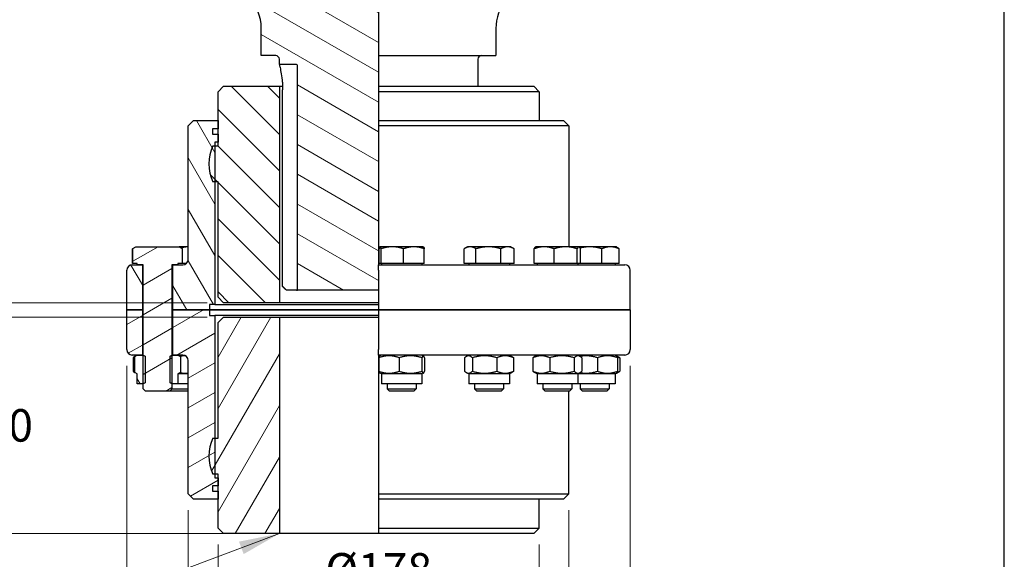
# Model space of a CAD drawing. Units: millimetres. Extents: x 140 to 1881, y 18 to 2452.
# Drawn here: x 436 to 981, y 519 to 818 of the extents above; entities that cross this region are included whole.
import ezdxf

# ---------------------------------------------------------------- set-up
doc = ezdxf.new("R2010")
doc.units = ezdxf.units.MM
doc.header["$LTSCALE"] = 9
for name, color, linetype, lineweight in [('Dimensions(Hillmar_metric)', 7, 'Continuous', 13), ('Sketch Geometry(Hillmar_metric)', 7, 'Continuous', 25), ('Symbols(Hillmar_metric)', 7, 'Continuous', 18), ('Visible Edges(Hillmar_metric)', 7, 'Continuous', 25)]:
    doc.layers.add(name, color=color, linetype=linetype, lineweight=lineweight)
doc.layers.add('Hatch', color=7, linetype='Continuous', lineweight=9, true_color=0x1e1e47)
doc.styles.add('Hillmar_metric_Dimensions', font='arial.ttf')
doc.dimstyles.new('DEFAULT-ISO-Method 1b-Hillmar_metric', dxfattribs={"dimscale": 9, "dimtxt": 2, "dimasz": 2.5, "dimexe": 1, "dimexo": 1, "dimgap": 0.25, "dimtad": 1, "dimtih": 1, "dimtoh": 1, "dimrnd": 1e-08, "dimdsep": 46, "dimtxsty": 'Hillmar_metric_Dimensions', "dimcen": 0.09, "dimdle": 8, "dimclrd": 7, "dimclre": 7, "dimclrt": 7, "dimazin": 2, "dimtfac": 0.75, "dimtmove": 0, "dimatfit": 3, "dimfxl": 1, "dimtolj": 1, "dimlwd": 9, "dimlwe": 9, "dimarcsym": 0})
doc.dimstyles.new('DEFAULT-ISO-Method 1b-Hillmar_metric$7', dxfattribs={"dimscale": 9, "dimtxt": 2, "dimasz": 2.5, "dimexe": 1, "dimexo": 1, "dimgap": 0.25, "dimtad": 1, "dimtih": 1, "dimtoh": 1, "dimrnd": 1e-08, "dimdsep": 46, "dimtxsty": 'Hillmar_metric_Dimensions', "dimcen": 0.09, "dimdle": 8, "dimclrd": 7, "dimclre": 7, "dimclrt": 7, "dimazin": 2, "dimtfac": 0.75, "dimtmove": 0, "dimatfit": 3, "dimfxl": 1, "dimtolj": 1, "dimlwd": 15, "dimlwe": 9, "dimarcsym": 0})
pattern_1 = [(120, (0, 0), (-12.37334, -7.14375), [])]
pattern_2 = [(30, (0, 0), (-7.14375, 12.37334), [])]

# ---------------------------------------------------------------- blocks, each defined once
blk = doc.blocks.new('*D32')
at = {"layer": 'Defpoints', "color": 0, "linetype": 'Continuous', "transparency": 16777216}
for p in [(545.56, 535.76), (723.56, 535.76), (723.56, 501.02)]:
    blk.add_point(p, dxfattribs=at)
at = {"layer": 'Dimensions(Hillmar_metric)', "color": 7, "linetype": 'Continuous', "lineweight": 9, "transparency": 16777216}
for p, q in [((545.56, 526.76), (545.56, 492.02)), ((723.56, 526.76), (723.56, 492.02)), ((568.06, 501.02), (701.06, 501.02))]:
    blk.add_line(p, q, dxfattribs=at)
at = {"layer": 'Dimensions(Hillmar_metric)', "color": 7, "linetype": 'Continuous', "transparency": 16777216}
for points in [[(568.06, 504.77), (568.06, 497.27), (545.56, 501.02)], [(701.06, 504.77), (701.06, 497.27), (723.56, 501.02)]]:
    blk.add_solid(points, dxfattribs=at)
at = {"layer": 'Dimensions(Hillmar_metric)', "color": 7, "linetype": 'Continuous', "lineweight": 13, "transparency": 16777216, "insert": (634.56, 512.97), "char_height": 18, "attachment_point": 5, "style": 'Hillmar_metric_Dimensions'}
blk.add_mtext('\\A1;Ø178', dxfattribs=at)
blk = doc.blocks.new('*D33')
at = {"layer": 'Defpoints', "color": 0, "linetype": 'Continuous', "transparency": 16777216}
for p in [(529.06, 554.76), (740.06, 554.76), (740.06, 471.42)]:
    blk.add_point(p, dxfattribs=at)
at = {"layer": 'Dimensions(Hillmar_metric)', "color": 7, "linetype": 'Continuous', "lineweight": 9, "transparency": 16777216}
for p, q in [((529.06, 545.76), (529.06, 462.42)), ((740.06, 545.76), (740.06, 462.42)), ((551.56, 471.42), (717.56, 471.42))]:
    blk.add_line(p, q, dxfattribs=at)
at = {"layer": 'Dimensions(Hillmar_metric)', "color": 7, "linetype": 'Continuous', "transparency": 16777216}
for points in [[(551.56, 475.17), (551.56, 467.67), (529.06, 471.42)], [(717.56, 475.17), (717.56, 467.67), (740.06, 471.42)]]:
    blk.add_solid(points, dxfattribs=at)
at = {"layer": 'Dimensions(Hillmar_metric)', "color": 7, "linetype": 'Continuous', "lineweight": 13, "transparency": 16777216, "insert": (634.56, 483.37), "char_height": 18, "attachment_point": 5, "style": 'Hillmar_metric_Dimensions'}
blk.add_mtext('\\A1;Ø211', dxfattribs=at)
blk = doc.blocks.new('*D34')
at = {"layer": 'Defpoints', "color": 0, "linetype": 'Continuous', "transparency": 16777216}
for p in [(495.06, 634.76), (774.06, 634.76), (774.06, 439.68)]:
    blk.add_point(p, dxfattribs=at)
at = {"layer": 'Dimensions(Hillmar_metric)', "color": 7, "linetype": 'Continuous', "lineweight": 9, "transparency": 16777216}
for p, q in [((495.06, 625.76), (495.06, 430.68)), ((774.06, 625.76), (774.06, 430.68)), ((517.56, 439.68), (751.56, 439.68))]:
    blk.add_line(p, q, dxfattribs=at)
at = {"layer": 'Dimensions(Hillmar_metric)', "color": 7, "linetype": 'Continuous', "transparency": 16777216}
for points in [[(517.56, 443.43), (517.56, 435.93), (495.06, 439.68)], [(751.56, 443.43), (751.56, 435.93), (774.06, 439.68)]]:
    blk.add_solid(points, dxfattribs=at)
at = {"layer": 'Dimensions(Hillmar_metric)', "color": 7, "linetype": 'Continuous', "lineweight": 13, "transparency": 16777216, "insert": (634.56, 451.63), "char_height": 18, "attachment_point": 5, "style": 'Hillmar_metric_Dimensions'}
blk.add_mtext('\\A1;Ø279', dxfattribs=at)
blk = doc.blocks.new('*D35')
at = {"layer": 'Defpoints', "color": 0, "linetype": 'Continuous', "transparency": 16777216}
for p in [(422.55, 660.76), (548.56, 660.76), (548.56, 652.76)]:
    blk.add_point(p, dxfattribs=at)
at = {"layer": 'Dimensions(Hillmar_metric)', "color": 7, "linetype": 'Continuous', "lineweight": 9, "transparency": 16777216}
for p, q in [((422.55, 683.26), (422.55, 705.76)), ((539.56, 660.76), (413.55, 660.76)), ((422.55, 652.76), (422.55, 660.76)), ((539.56, 652.76), (413.55, 652.76)), ((422.55, 630.26), (422.55, 607.76))]:
    blk.add_line(p, q, dxfattribs=at)
at = {"layer": 'Dimensions(Hillmar_metric)', "color": 7, "linetype": 'Continuous', "transparency": 16777216}
for points in [[(418.8, 683.26), (426.3, 683.26), (422.55, 660.76)], [(418.8, 630.26), (426.3, 630.26), (422.55, 652.76)]]:
    blk.add_solid(points, dxfattribs=at)
at = {"layer": 'Dimensions(Hillmar_metric)', "color": 7, "linetype": 'Continuous', "lineweight": 13, "transparency": 16777216, "insert": (423.19, 720.12), "char_height": 18, "attachment_point": 5, "style": 'Hillmar_metric_Dimensions'}
blk.add_mtext('\\A1;8', dxfattribs=at)
blk = doc.blocks.new('*D36')
at = {"layer": 'Defpoints', "color": 0, "linetype": 'Continuous', "transparency": 16777216}
for p in [(548.56, 652.76), (422.56, 532.76), (548.56, 532.76)]:
    blk.add_point(p, dxfattribs=at)
at = {"layer": 'Dimensions(Hillmar_metric)', "color": 7, "linetype": 'Continuous', "lineweight": 9, "transparency": 16777216}
for p, q in [((539.56, 652.76), (413.56, 652.76)), ((422.56, 630.26), (422.56, 604.2)), ((422.56, 555.26), (422.56, 581.32)), ((539.56, 532.76), (413.56, 532.76))]:
    blk.add_line(p, q, dxfattribs=at)
at = {"layer": 'Dimensions(Hillmar_metric)', "color": 7, "linetype": 'Continuous', "transparency": 16777216}
for points in [[(418.81, 630.26), (426.31, 630.26), (422.56, 652.76)], [(418.81, 555.26), (426.31, 555.26), (422.56, 532.76)]]:
    blk.add_solid(points, dxfattribs=at)
at = {"layer": 'Dimensions(Hillmar_metric)', "color": 7, "linetype": 'Continuous', "lineweight": 13, "transparency": 16777216, "insert": (422.56, 592.76), "char_height": 18, "attachment_point": 5, "style": 'Hillmar_metric_Dimensions'}
blk.add_mtext('\\A1;120', dxfattribs=at)
blk = doc.blocks.new('*D37')
at = {"layer": 'Defpoints', "color": 0, "linetype": 'Continuous', "transparency": 16777216}
for p in [(303.98, 1077.76), (581, 1077.76), (579.56, 532.76)]:
    blk.add_point(p, dxfattribs=at)
at = {"layer": 'Dimensions(Hillmar_metric)', "color": 7, "linetype": 'Continuous', "lineweight": 9, "transparency": 16777216}
for p, q in [((572, 1077.76), (294.98, 1077.76)), ((303.98, 1055.26), (303.98, 816.67)), ((303.98, 555.26), (303.98, 793.86)), ((570.56, 532.76), (294.98, 532.76))]:
    blk.add_line(p, q, dxfattribs=at)
at = {"layer": 'Dimensions(Hillmar_metric)', "color": 7, "linetype": 'Continuous', "transparency": 16777216}
for points in [[(300.23, 1055.26), (307.73, 1055.26), (303.98, 1077.76)], [(300.23, 555.26), (307.73, 555.26), (303.98, 532.76)]]:
    blk.add_solid(points, dxfattribs=at)
at = {"layer": 'Dimensions(Hillmar_metric)', "color": 7, "linetype": 'Continuous', "lineweight": 13, "transparency": 16777216, "insert": (303.98, 805.26), "char_height": 18, "attachment_point": 5, "style": 'Hillmar_metric_Dimensions'}
blk.add_mtext('\\A1;545', dxfattribs=at)

msp = doc.modelspace()

# ---------------------------------------------------------------- hatches: boundary and pattern name
at = {"layer": 'Hatch'}
h = msp.add_hatch(dxfattribs=at)
h.set_pattern_fill('ANSI31', color=256, scale=114.3, angle=105, style=0)
h.set_pattern_definition([(150, (0, 0), (-7.14375, -12.37334), [])])
h.paths.add_polyline_path([(512.64, 867.762), (512.64, 837.762), (511.558, 837.762), (504.558, 837.762), (504.558, 867.762), (511.058, 867.762), (511.558, 867.762)])
edge = h.paths.add_edge_path()
edge.add_line((634.558, 678.762), (634.558, 667.762))
edge.add_line((634.558, 667.762), (589.558, 667.762))
edge.add_line((589.558, 667.762), (589.558, 792.262))
edge.add_ellipse((589.058, 792.262), major_axis=(0.5, 0), ratio=1, start_angle=0, end_angle=90)
edge.add_line((589.058, 792.762), (579.558, 792.762))
edge.add_line((579.558, 792.762), (579.558, 795.762))
edge.add_ellipse((577.558, 795.762), major_axis=(2, 0), ratio=1, start_angle=0, end_angle=90)
edge.add_line((577.558, 797.762), (569.558, 797.762))
edge.add_line((569.558, 797.762), (569.558, 812.762))
edge.add_ellipse((544.558, 812.762), major_axis=(25, 0), ratio=1, start_angle=0, end_angle=90)
edge.add_line((544.558, 837.762), (527.558, 837.762))
edge.add_line((527.558, 837.762), (526.475, 837.762))
edge.add_line((526.475, 837.762), (526.475, 867.762))
edge.add_line((526.475, 867.762), (527.558, 867.762))
edge.add_line((527.558, 867.762), (528.058, 867.762))
edge.add_line((528.058, 867.762), (532.558, 867.762))
edge.add_line((532.558, 867.762), (534.558, 867.762))
edge.add_line((534.558, 867.762), (534.558, 865.862))
edge.add_line((534.558, 865.862), (534.558, 864.862))
edge.add_ellipse((535.158, 864.862), major_axis=(-0.6, 0), ratio=1, start_angle=0, end_angle=90)
edge.add_line((535.158, 864.262), (634.558, 864.262))
edge.add_line((634.558, 864.262), (634.558, 837.762))
edge.add_line((634.558, 837.762), (634.558, 812.762))
edge.add_line((634.558, 812.762), (634.558, 797.762))
edge.add_line((634.558, 797.762), (634.558, 795.762))
edge.add_line((634.558, 795.762), (634.558, 780.762))
edge.add_line((634.558, 780.762), (634.558, 777.762))
edge.add_line((634.558, 777.762), (634.558, 761.762))
edge.add_line((634.558, 761.762), (634.558, 758.762))
edge.add_line((634.558, 758.762), (634.558, 684.762))
edge.add_line((634.558, 684.762), (634.558, 681.762))
edge.add_line((634.558, 681.762), (634.558, 678.762))
h = msp.add_hatch(dxfattribs=at)
h.set_pattern_fill('ANSI31', color=256, scale=114.3, angle=90, style=0)
h.set_pattern_definition([(135, (0, 0), (-10.10279, -10.10279), [])])
edge = h.paths.add_edge_path()
edge.add_line((545.558, 777.762), (548.558, 780.762))
edge.add_line((548.558, 780.762), (579.558, 780.762))
edge.add_line((579.558, 780.762), (579.558, 660.762))
edge.add_line((579.558, 660.762), (548.558, 660.762))
edge.add_line((548.558, 660.762), (545.558, 663.762))
edge.add_line((545.558, 663.762), (545.558, 727.762))
edge.add_line((545.558, 727.762), (543.808, 727.762))
edge.add_line((543.808, 727.762), (542.645, 727.762))
edge.add_ellipse((565.558, 737.762), major_axis=(-22.913, -10), ratio=1, start_angle=312.84364, end_angle=360, ccw=False)
edge.add_line((542.645, 747.762), (543.808, 747.762))
edge.add_line((543.808, 747.762), (545.558, 747.762))
edge.add_line((545.558, 747.762), (545.558, 749.762))
edge.add_line((545.558, 749.762), (545.558, 754.262))
edge.add_line((545.558, 754.262), (545.558, 757.262))
edge.add_line((545.558, 757.262), (545.558, 761.762))
edge.add_line((545.558, 761.762), (545.558, 777.762))
h = msp.add_hatch(dxfattribs=at)
h.set_pattern_fill('ANSI31', color=256, scale=114.3, angle=75, style=0)
h.set_pattern_definition(pattern_1)
edge = h.paths.add_edge_path()
edge.add_ellipse((498.058, 678.762), major_axis=(-3, 0), ratio=1, start_angle=270, end_angle=360)
edge.add_line((495.058, 678.762), (495.058, 656.762))
edge.add_line((495.058, 656.762), (503.658, 656.762))
edge.add_line((503.658, 656.762), (503.658, 681.762))
edge.add_line((503.658, 681.762), (500.808, 681.762))
edge.add_line((500.808, 681.762), (498.058, 681.762))
edge = h.paths.add_edge_path()
edge.add_line((540.808, 659.762), (540.808, 656.762))
edge.add_line((540.808, 656.762), (520.458, 656.762))
edge.add_line((520.458, 656.762), (520.458, 681.762))
edge.add_line((520.458, 681.762), (523.308, 681.762))
edge.add_line((523.308, 681.762), (526.058, 681.762))
edge.add_ellipse((526.058, 684.762), major_axis=(0, -3), ratio=1, start_angle=0, end_angle=90)
edge.add_line((529.058, 684.762), (529.058, 758.762))
edge.add_line((529.058, 758.762), (532.058, 761.762))
edge.add_line((532.058, 761.762), (545.558, 761.762))
edge.add_line((545.558, 761.762), (545.558, 757.262))
edge.add_line((545.558, 757.262), (542.558, 757.262))
edge.add_line((542.558, 757.262), (542.558, 754.262))
edge.add_line((542.558, 754.262), (545.558, 754.262))
edge.add_line((545.558, 754.262), (545.558, 749.762))
edge.add_line((545.558, 749.762), (543.808, 749.762))
edge.add_line((543.808, 749.762), (543.808, 747.762))
edge.add_line((543.808, 747.762), (543.808, 727.762))
edge.add_line((543.808, 727.762), (543.808, 659.762))
edge.add_line((543.808, 659.762), (540.808, 659.762))
h = msp.add_hatch(dxfattribs=at)
h.set_pattern_fill('ANSI31', color=256, scale=114.3, angle=-15, style=0)
h.set_pattern_definition(pattern_2)
h.paths.add_polyline_path([(500.808, 682.562), (498.418, 682.562), (498.418, 690.815), (500.058, 691.762), (524.058, 691.762), (525.698, 690.815), (525.698, 682.562), (523.308, 682.562), (523.308, 681.762), (520.458, 681.762), (520.058, 681.762), (520.058, 631.762), (520.058, 615.762), (520.058, 612.989), (518.831, 611.762), (505.285, 611.762), (504.058, 612.989), (504.058, 615.762), (504.058, 631.762), (504.058, 681.762), (503.658, 681.762), (500.808, 681.762)])
h = msp.add_hatch(dxfattribs=at)
h.set_pattern_fill('ANSI31', color=256, scale=114.3, angle=-15, style=0)
h.set_pattern_definition(pattern_2)
edge = h.paths.add_edge_path()
edge.add_ellipse((498.058, 634.762), major_axis=(0, -3), ratio=1, start_angle=270, end_angle=360)
edge.add_line((498.058, 631.762), (500.808, 631.762))
edge.add_line((500.808, 631.762), (503.658, 631.762))
edge.add_line((503.658, 631.762), (503.658, 656.762))
edge.add_line((503.658, 656.762), (495.058, 656.762))
edge.add_line((495.058, 656.762), (495.058, 634.762))
edge = h.paths.add_edge_path()
edge.add_line((540.808, 656.762), (540.808, 653.762))
edge.add_line((540.808, 653.762), (543.808, 653.762))
edge.add_line((543.808, 653.762), (543.808, 585.762))
edge.add_line((543.808, 585.762), (543.808, 565.762))
edge.add_line((543.808, 565.762), (543.808, 563.762))
edge.add_line((543.808, 563.762), (545.558, 563.762))
edge.add_line((545.558, 563.762), (545.558, 559.262))
edge.add_line((545.558, 559.262), (542.558, 559.262))
edge.add_line((542.558, 559.262), (542.558, 556.262))
edge.add_line((542.558, 556.262), (545.558, 556.262))
edge.add_line((545.558, 556.262), (545.558, 551.762))
edge.add_line((545.558, 551.762), (532.058, 551.762))
edge.add_line((532.058, 551.762), (529.058, 554.762))
edge.add_line((529.058, 554.762), (529.058, 628.762))
edge.add_ellipse((526.058, 628.762), major_axis=(3, 0), ratio=1, start_angle=0, end_angle=90)
edge.add_line((526.058, 631.762), (523.308, 631.762))
edge.add_line((523.308, 631.762), (520.458, 631.762))
edge.add_line((520.458, 631.762), (520.458, 656.762))
edge.add_line((520.458, 656.762), (540.808, 656.762))
h = msp.add_hatch(dxfattribs=at)
h.set_pattern_fill('ANSI31', color=256, scale=114.3, angle=15, style=0)
h.set_pattern_definition([(60, (0, 0), (-12.37334, 7.14375), [])])
edge = h.paths.add_edge_path()
edge.add_line((548.558, 532.762), (545.558, 535.762))
edge.add_line((545.558, 535.762), (545.558, 551.762))
edge.add_line((545.558, 551.762), (545.558, 556.262))
edge.add_line((545.558, 556.262), (545.558, 559.262))
edge.add_line((545.558, 559.262), (545.558, 563.762))
edge.add_line((545.558, 563.762), (545.558, 565.762))
edge.add_line((545.558, 565.762), (543.808, 565.762))
edge.add_line((543.808, 565.762), (542.645, 565.762))
edge.add_ellipse((565.558, 575.762), major_axis=(-22.913, -10), ratio=1, start_angle=312.84364, end_angle=360, ccw=False)
edge.add_line((542.645, 585.762), (543.808, 585.762))
edge.add_line((543.808, 585.762), (545.558, 585.762))
edge.add_line((545.558, 585.762), (545.558, 649.762))
edge.add_line((545.558, 649.762), (548.558, 652.762))
edge.add_line((548.558, 652.762), (579.558, 652.762))
edge.add_line((579.558, 652.762), (579.558, 532.762))
edge.add_line((579.558, 532.762), (548.558, 532.762))
h = msp.add_hatch(dxfattribs=at)
h.set_pattern_fill('ANSI31', color=256, scale=114.3, angle=75, style=0)
h.set_pattern_definition(pattern_1)
h.paths.add_polyline_path([(524.684, 622.057), (523.308, 621.262), (523.308, 615.762), (520.058, 615.762), (520.058, 615.762), (518.975, 616.387), (518.975, 631.137), (520.058, 631.762), (520.058, 631.762), (520.458, 631.762), (523.308, 631.762), (524.684, 630.968)])
h.paths.add_polyline_path([(500.808, 621.262), (499.432, 622.057), (499.432, 630.968), (500.808, 631.762), (503.658, 631.762), (504.058, 631.762), (504.058, 631.762), (505.14, 631.137), (505.14, 616.387), (504.058, 615.762), (504.058, 615.762), (500.808, 615.762)])

# ---------------------------------------------------------------- linework, layer by layer
at = {"layer": 'Sketch Geometry(Hillmar_metric)'}
msp.add_line((981.371, 208.742), (981.371, 1430.843), dxfattribs=at)
at = {"layer": 'Visible Edges(Hillmar_metric)'}
for p, q in [((634.558, 837.762), (634.558, 812.762)), ((569.558, 797.762), (569.558, 812.762)), ((634.558, 812.762), (634.558, 797.762)), ((699.558, 812.762), (699.558, 797.762)), ((577.558, 797.762), (569.558, 797.762)), ((634.558, 797.762), (634.558, 795.762)), ((634.558, 797.762), (699.558, 797.762)), ((579.558, 792.762), (579.558, 795.762)), ((589.058, 792.762), (579.558, 792.762)), ((589.558, 667.762), (589.558, 792.262)), ((634.558, 795.762), (634.558, 780.762)), ((689.558, 795.762), (689.558, 780.762)), ((545.558, 777.762), (548.558, 780.762)), ((548.558, 780.762), (579.558, 780.762)), ((579.558, 780.762), (579.558, 660.762)), ((579.558, 780.762), (581.332, 780.762)), ((634.558, 780.762), (634.558, 777.762)), ((634.558, 780.762), (720.558, 780.762)), ((720.558, 780.762), (723.558, 777.762)), ((545.558, 747.762), (545.558, 777.762)), ((581.37, 669.762), (581.37, 778.762)), ((634.558, 777.762), (634.558, 761.762)), ((723.558, 777.762), (634.558, 777.762)), ((723.558, 777.762), (723.558, 761.762)), ((529.058, 758.762), (532.058, 761.762)), ((529.058, 684.762), (529.058, 758.762)), ((532.058, 761.762), (545.558, 761.762)), ((545.558, 761.762), (545.558, 757.262)), ((634.558, 761.762), (634.558, 758.762)), ((634.558, 761.762), (737.058, 761.762)), ((634.558, 758.762), (634.558, 684.762)), ((740.058, 758.762), (634.558, 758.762)), ((737.058, 761.762), (740.058, 758.762)), ((740.058, 758.762), (740.058, 691.762)), ((542.558, 757.262), (542.558, 754.262)), ((545.558, 757.262), (542.558, 757.262)), ((542.558, 754.262), (545.558, 754.262)), ((545.558, 754.262), (545.558, 749.762)), ((542.645, 747.762), (545.558, 747.762)), ((543.808, 749.762), (543.808, 659.762)), ((545.558, 749.762), (543.808, 749.762)), ((545.558, 727.762), (542.645, 727.762)), ((545.558, 663.762), (545.558, 727.762)), ((498.207, 682.562), (498.207, 690.691)), ((498.418, 690.815), (500.058, 691.762)), ((498.418, 682.562), (498.418, 690.815)), ((500.058, 691.762), (524.058, 691.762)), ((529.058, 691.762), (524.058, 691.762)), ((524.058, 691.762), (525.698, 690.815)), ((525.698, 690.815), (525.698, 682.562)), ((634.868, 682.562), (634.868, 690.691)), ((635.363, 691.762), (635.327, 691.742)), ((635.398, 691.762), (635.363, 691.762)), ((642.175, 691.762), (635.398, 691.762)), ((635.928, 682.562), (635.928, 690.691)), ((654.14, 691.762), (642.175, 691.762)), ((648.423, 682.562), (648.423, 690.691)), ((659.363, 691.762), (654.14, 691.762)), ((659.363, 691.762), (659.398, 691.742)), ((659.858, 682.562), (659.858, 690.691)), ((681.957, 682.562), (681.957, 690.691)), ((683.808, 691.762), (682.168, 690.815)), ((685.251, 691.762), (683.808, 691.762)), ((695.47, 691.762), (685.251, 691.762)), ((688.545, 682.562), (688.545, 690.691)), ((706.027, 691.762), (695.47, 691.762)), ((702.396, 682.562), (702.396, 690.691)), ((707.808, 691.762), (706.027, 691.762)), ((707.808, 691.762), (709.448, 690.815)), ((709.659, 682.562), (709.659, 690.691)), ((720.85, 682.562), (720.85, 690.691)), ((721.663, 691.762), (721.556, 691.701)), ((726.339, 691.762), (721.663, 691.762)), ((738.233, 691.762), (726.339, 691.762)), ((731.827, 682.562), (731.827, 690.691)), ((745.557, 691.762), (738.233, 691.762)), ((744.639, 682.562), (744.639, 690.691)), ((745.663, 691.762), (745.557, 691.762)), ((745.663, 691.762), (745.769, 691.701)), ((751.557, 691.762), (745.663, 691.762)), ((746.475, 682.562), (746.475, 690.691)), ((763.069, 691.762), (751.557, 691.762)), ((758.29, 682.562), (758.29, 690.691)), ((766.381, 691.762), (763.069, 691.762)), ((766.381, 691.762), (766.889, 691.469)), ((767.848, 682.562), (767.848, 690.691)), ((498.418, 682.562), (498.207, 682.562)), ((500.808, 682.562), (498.418, 682.562)), ((500.808, 681.762), (500.808, 682.562)), ((523.308, 682.562), (523.308, 681.762)), ((525.698, 682.562), (523.308, 682.562)), ((528.098, 682.562), (525.698, 682.562)), ((634.558, 684.762), (634.558, 681.762)), ((635.928, 682.562), (634.868, 682.562)), ((648.423, 682.562), (635.928, 682.562)), ((636.113, 682.562), (636.113, 681.762)), ((659.858, 682.562), (648.423, 682.562)), ((658.613, 682.562), (658.613, 681.762)), ((688.545, 682.562), (681.957, 682.562)), ((684.558, 682.562), (684.558, 681.762)), ((702.396, 682.562), (688.545, 682.562)), ((709.659, 682.562), (702.396, 682.562)), ((707.058, 682.562), (707.058, 681.762)), ((731.827, 682.562), (720.85, 682.562)), ((722.413, 682.562), (722.413, 681.762)), ((744.639, 682.562), (731.827, 682.562)), ((746.475, 682.562), (744.639, 682.562)), ((744.913, 682.562), (744.913, 681.762)), ((758.29, 682.562), (746.475, 682.562)), ((767.848, 682.562), (758.29, 682.562)), ((765.631, 682.562), (765.631, 681.762)), ((495.058, 656.762), (495.058, 678.762)), ((498.058, 681.762), (503.658, 681.762)), ((504.058, 681.762), (500.808, 681.762)), ((503.658, 681.762), (503.658, 656.762)), ((504.058, 612.989), (504.058, 681.762)), ((520.058, 681.762), (520.058, 612.989)), ((523.308, 681.762), (520.058, 681.762)), ((520.458, 681.762), (526.058, 681.762)), ((520.458, 656.762), (520.458, 681.762)), ((634.558, 678.762), (634.558, 681.762)), ((634.558, 681.762), (771.058, 681.762)), ((634.558, 678.762), (634.558, 656.762)), ((774.058, 656.762), (774.058, 678.762)), ((589.058, 667.762), (583.44, 667.762)), ((589.058, 667.762), (589.558, 667.762)), ((634.558, 667.762), (589.558, 667.762)), ((548.558, 660.762), (545.558, 663.762)), ((579.558, 660.762), (548.558, 660.762)), ((634.558, 660.762), (579.558, 660.762)), ((503.658, 656.762), (495.058, 656.762)), ((495.058, 656.762), (503.658, 656.762)), ((495.058, 634.762), (495.058, 656.762)), ((504.058, 656.762), (503.658, 656.762)), ((503.658, 656.762), (503.658, 631.762)), ((503.658, 656.762), (504.058, 656.762)), ((520.458, 656.762), (520.058, 656.762)), ((520.058, 656.762), (520.458, 656.762)), ((540.808, 656.762), (520.458, 656.762)), ((520.458, 656.762), (540.808, 656.762)), ((520.458, 631.762), (520.458, 656.762)), ((540.808, 659.762), (540.808, 656.762)), ((543.808, 659.762), (540.808, 659.762)), ((634.558, 656.762), (540.808, 656.762)), ((540.808, 656.762), (540.808, 653.762)), ((540.808, 656.762), (634.558, 656.762)), ((543.808, 659.762), (634.558, 659.762)), ((774.058, 656.762), (634.558, 656.762)), ((634.558, 656.762), (634.558, 634.762)), ((634.558, 656.762), (774.058, 656.762)), ((774.058, 656.762), (774.058, 634.762)), ((540.808, 653.762), (543.808, 653.762)), ((543.808, 653.762), (543.808, 563.762)), ((634.558, 653.762), (543.808, 653.762)), ((545.558, 649.762), (548.558, 652.762)), ((545.558, 585.762), (545.558, 649.762)), ((548.558, 652.762), (579.558, 652.762)), ((579.558, 652.762), (579.558, 532.762)), ((579.558, 652.762), (634.558, 652.762)), ((634.558, 631.762), (634.558, 634.762)), ((503.658, 631.762), (498.058, 631.762)), ((498.498, 630.257), (498.498, 622.767)), ((499.432, 630.968), (500.808, 631.762)), ((499.432, 622.057), (499.432, 630.968)), ((500.808, 631.762), (504.058, 631.762)), ((504.058, 631.762), (505.14, 631.137)), ((504.058, 631.762), (504.058, 631.762)), ((505.14, 631.137), (505.14, 616.387)), ((518.975, 631.137), (520.058, 631.762)), ((518.975, 616.387), (518.975, 631.137)), ((520.058, 631.762), (523.308, 631.762)), ((520.058, 631.762), (520.058, 631.762)), ((526.058, 631.762), (520.458, 631.762)), ((523.308, 631.762), (524.684, 630.968)), ((524.684, 630.968), (524.684, 622.057)), ((529.058, 554.762), (529.058, 628.762)), ((634.558, 631.762), (634.558, 628.762)), ((771.058, 631.762), (634.558, 631.762)), ((634.558, 628.762), (634.558, 554.762)), ((634.716, 630.257), (634.716, 622.767)), ((636.113, 631.762), (635.299, 631.293)), ((645.943, 630.257), (645.943, 622.767)), ((658.59, 630.257), (658.59, 622.767)), ((658.613, 631.762), (659.426, 631.293)), ((660.009, 630.257), (660.009, 622.767)), ((682.248, 630.257), (682.248, 622.767)), ((684.558, 631.762), (683.182, 630.968)), ((686.558, 630.257), (686.558, 622.767)), ((700.117, 630.257), (700.117, 622.767)), ((707.058, 631.762), (708.434, 630.968)), ((709.368, 630.257), (709.368, 622.767)), ((720.115, 630.257), (720.115, 622.767)), ((722.413, 631.762), (721.053, 630.978)), ((729.408, 630.257), (729.408, 622.767)), ((742.956, 630.257), (742.956, 622.767)), ((744.913, 631.762), (746.272, 630.978)), ((747.21, 630.257), (747.21, 622.767)), ((755.858, 630.257), (755.858, 622.767)), ((765.631, 631.762), (766.45, 631.29)), ((766.45, 631.29), (768.221, 630.267)), ((767.051, 630.257), (767.051, 622.767)), ((768.237, 630.257), (768.237, 622.767)), ((766.45, 621.735), (768.221, 622.758)), ((500.808, 621.262), (499.432, 622.057)), ((500.808, 615.762), (500.808, 621.262)), ((524.684, 622.057), (523.308, 621.262)), ((529.058, 621.262), (523.308, 621.262)), ((523.308, 621.262), (523.308, 615.762)), ((636.113, 621.262), (635.299, 621.732)), ((658.613, 621.262), (636.113, 621.262)), ((636.113, 621.262), (636.113, 615.762)), ((658.613, 621.262), (659.426, 621.732)), ((658.613, 621.262), (658.613, 615.762)), ((684.558, 621.262), (683.182, 622.057)), ((707.058, 621.262), (684.558, 621.262)), ((684.558, 621.262), (684.558, 615.762)), ((707.058, 621.262), (708.434, 622.057)), ((707.058, 621.262), (707.058, 615.762)), ((722.413, 621.262), (721.053, 622.047)), ((744.913, 621.262), (722.413, 621.262)), ((722.413, 621.262), (722.413, 615.762)), ((744.913, 621.262), (746.272, 622.047)), ((744.913, 621.262), (744.913, 615.762)), ((765.631, 621.262), (744.913, 621.262)), ((765.631, 621.262), (766.45, 621.735)), ((765.631, 621.262), (765.631, 615.762)), ((504.058, 615.762), (500.808, 615.762)), ((505.14, 616.387), (504.058, 615.762)), ((504.058, 615.762), (504.058, 615.762)), ((505.285, 611.762), (504.058, 612.989)), ((518.831, 611.762), (505.285, 611.762)), ((520.058, 612.989), (518.831, 611.762)), ((529.058, 611.762), (518.831, 611.762)), ((520.058, 615.762), (518.975, 616.387)), ((523.308, 615.762), (520.058, 615.762)), ((520.058, 615.762), (520.058, 615.762)), ((520.058, 612.989), (529.058, 612.989)), ((529.058, 615.762), (523.308, 615.762)), ((658.613, 615.762), (636.113, 615.762)), ((639.363, 615.762), (639.363, 612.989)), ((639.363, 612.989), (655.363, 612.989)), ((640.59, 611.762), (639.363, 612.989)), ((654.136, 611.762), (640.59, 611.762)), ((654.136, 611.762), (655.363, 612.989)), ((655.363, 615.762), (655.363, 612.989)), ((707.058, 615.762), (684.558, 615.762)), ((687.808, 615.762), (687.808, 612.989)), ((687.808, 612.989), (703.808, 612.989)), ((689.035, 611.762), (687.808, 612.989)), ((702.581, 611.762), (689.035, 611.762)), ((702.581, 611.762), (703.808, 612.989)), ((703.808, 615.762), (703.808, 612.989)), ((744.913, 615.762), (722.413, 615.762)), ((725.663, 615.762), (725.663, 612.989)), ((725.663, 612.989), (741.663, 612.989)), ((726.889, 611.762), (725.663, 612.989)), ((740.436, 611.762), (726.889, 611.762)), ((740.058, 554.762), (740.058, 611.762)), ((740.436, 611.762), (741.663, 612.989)), ((741.663, 615.762), (741.663, 612.989)), ((765.631, 615.762), (744.913, 615.762)), ((746.381, 615.762), (746.381, 612.989)), ((746.381, 612.989), (762.381, 612.989)), ((747.608, 611.762), (746.381, 612.989)), ((761.154, 611.762), (747.608, 611.762)), ((761.154, 611.762), (762.381, 612.989)), ((762.381, 615.762), (762.381, 612.989)), ((542.645, 585.762), (545.558, 585.762)), ((545.558, 565.762), (542.645, 565.762)), ((543.808, 563.762), (545.558, 563.762)), ((545.558, 535.762), (545.558, 565.762)), ((545.558, 563.762), (545.558, 559.262)), ((542.558, 559.262), (542.558, 556.262)), ((545.558, 559.262), (542.558, 559.262)), ((532.058, 551.762), (529.058, 554.762)), ((545.558, 551.762), (532.058, 551.762)), ((542.558, 556.262), (545.558, 556.262)), ((545.558, 556.262), (545.558, 551.762)), ((634.558, 554.762), (634.558, 551.762)), ((634.558, 554.762), (740.058, 554.762)), ((634.558, 551.762), (634.558, 535.762)), ((737.058, 551.762), (634.558, 551.762)), ((723.558, 535.762), (723.558, 551.762)), ((737.058, 551.762), (740.058, 554.762)), ((548.558, 532.762), (545.558, 535.762)), ((634.558, 535.762), (634.558, 532.762)), ((634.558, 535.762), (723.558, 535.762)), ((720.558, 532.762), (723.558, 535.762)), ((579.558, 532.762), (548.558, 532.762)), ((634.558, 532.762), (579.558, 532.762)), ((720.558, 532.762), (634.558, 532.762))]:
    msp.add_line(p, q, dxfattribs=at)
for centre, radius, start, end in [((544.558, 812.762), 25, 0, 90), ((724.558, 812.762), 25, 101.45053, 180), ((577.558, 795.762), 2, 0, 90), ((691.558, 795.762), 2, 90, 180), ((589.058, 792.262), 0.5, 0, 90), ((565.558, 737.762), 25, 156.42182, 203.57818), ((526.058, 684.762), 3, 270, 0), ((498.058, 678.762), 3, 90, 180), ((771.058, 678.762), 3, 0, 90), ((498.058, 634.762), 3, 180, 270), ((771.058, 634.762), 3, 270, 0), ((526.058, 628.762), 3, 0, 90), ((565.558, 575.762), 25, 156.42182, 203.57818)]:
    msp.add_arc(centre, radius, start, end, dxfattribs=at)
msp.add_open_spline([(579.558, 792.762), (579.558, 792.762), (579.58, 792.677), (579.669, 792.321), (579.736, 792.05), (579.99, 790.977), (580.23, 789.9), (580.683, 787.423), (580.926, 785.854), (581.186, 783.269), (581.255, 782.369), (581.347, 780.558), (581.37, 779.645), (581.37, 778.762)], degree=3, knots=[2.1195302, 2.1195302, 2.1195302, 2.1195302, 2.3844515, 2.3844515, 2.6493729, 2.6493729, 3.1792155, 3.1792155, 3.709138, 3.709138, 3.9740992, 3.9740992, 4.2390604, 4.2390604, 4.2390604, 4.2390604], dxfattribs=at)
for points, weights in [([(498.418, 690.815), (498.313, 690.755), (498.207, 690.691)], [1.00415404718, 1.0022051401, 1]), ([(529.058, 691.758), (527.18, 691.709), (525.136, 691.14)], [1.00474280378, 1.0277573372, 1.01356197558]), ([(635.398, 691.762), (635.152, 691.762), (634.868, 690.691)], [1, 1.0379548493, 1]), ([(635.928, 690.691), (635.644, 691.762), (635.398, 691.762)], [1, 1.0379548493, 1]), ([(642.175, 691.762), (639.276, 691.762), (635.928, 690.691)], [1, 1.0379548493, 1]), ([(648.423, 690.691), (645.075, 691.762), (642.175, 691.762)], [1, 1.0379548493, 1]), ([(654.14, 691.762), (651.487, 691.762), (648.423, 690.691)], [1, 1.0379548493, 1]), ([(659.858, 690.691), (656.794, 691.762), (654.14, 691.762)], [1, 1.0379548493, 1]), ([(659.398, 691.742), (659.612, 691.619), (659.858, 690.691)], [1.00905440872, 1.0327001535, 1]), ([(685.251, 691.762), (683.722, 691.762), (681.957, 690.691)], [1, 1.0379548493, 1]), ([(688.545, 690.691), (686.78, 691.762), (685.251, 691.762)], [1, 1.0379548493, 1]), ([(695.47, 691.762), (692.256, 691.762), (688.545, 690.691)], [1, 1.0379548493, 1]), ([(702.396, 690.691), (698.684, 691.762), (695.47, 691.762)], [1, 1.0379548493, 1]), ([(706.027, 691.762), (704.342, 691.762), (702.396, 690.691)], [1, 1.0379548493, 1]), ([(709.659, 690.691), (707.713, 691.762), (706.027, 691.762)], [1, 1.0379548493, 1]), ([(709.448, 690.815), (709.553, 690.755), (709.659, 690.691)], [1.00415404718, 1.0022051401, 1]), ([(726.339, 691.762), (723.792, 691.762), (720.85, 690.691)], [1, 1.0379548493, 1]), ([(720.85, 690.691), (721.227, 691.511), (721.556, 691.701)], [1, 1.02879188622, 1.01390172773]), ([(731.827, 690.691), (728.886, 691.762), (726.339, 691.762)], [1, 1.0379548493, 1]), ([(738.233, 691.762), (735.26, 691.762), (731.827, 690.691)], [1, 1.0379548493, 1]), ([(744.639, 690.691), (741.206, 691.762), (738.233, 691.762)], [1, 1.0379548493, 1]), ([(745.557, 691.762), (745.131, 691.762), (744.639, 690.691)], [1, 1.0379548493, 1]), ([(746.475, 690.691), (745.983, 691.762), (745.557, 691.762)], [1, 1.0379548493, 1]), ([(751.557, 691.762), (749.04, 691.762), (746.277, 691.085)], [1, 1.03034716069, 1.01216559955]), ([(758.29, 690.691), (754.682, 691.762), (751.557, 691.762)], [1, 1.0379548493, 1]), ([(763.069, 691.762), (760.851, 691.762), (758.29, 690.691)], [1, 1.0379548493, 1]), ([(767.848, 690.691), (765.287, 691.762), (763.069, 691.762)], [1, 1.0379548493, 1]), ([(766.889, 691.469), (767.344, 691.206), (767.848, 690.691)], [1.01891750987, 1.01791110938, 1]), ([(583.44, 667.762), (582.424, 668.742), (581.37, 669.762)], [1, 1.00018387917, 1]), ([(499.432, 630.968), (498.987, 630.711), (498.498, 630.257)], [1.04996039621, 1.03132186439, 1]), ([(527.611, 631.329), (526.09, 631.334), (524.512, 631.067)], [1.07734257697, 1.07774243078, 1.05735726015]), ([(645.943, 630.257), (640.329, 632.257), (634.716, 630.257)], [1, 1.15470053838, 1]), ([(634.716, 630.257), (635.028, 631.136), (635.299, 631.293)], [1, 1.06252145114, 1.07450743687]), ([(658.59, 630.257), (652.266, 632.257), (645.943, 630.257)], [1, 1.15470053838, 1]), ([(660.009, 630.257), (659.3, 632.257), (658.59, 630.257)], [1, 1.15470053838, 1]), ([(686.558, 630.257), (684.403, 632.257), (682.248, 630.257)], [1, 1.15470053838, 1]), ([(700.117, 630.257), (693.337, 632.257), (686.558, 630.257)], [1, 1.15470053838, 1]), ([(709.368, 630.257), (704.742, 632.257), (700.117, 630.257)], [1, 1.15470053838, 1]), ([(708.434, 630.968), (708.879, 630.711), (709.368, 630.257)], [1.04996039621, 1.03132186439, 1]), ([(729.408, 630.257), (724.761, 632.257), (720.115, 630.257)], [1, 1.15470053838, 1]), ([(720.115, 630.257), (720.606, 630.719), (721.053, 630.978)], [1, 1.03193527403, 1.05068556838]), ([(742.956, 630.257), (736.182, 632.257), (729.408, 630.257)], [1, 1.15470053838, 1]), ([(747.21, 630.257), (745.083, 632.257), (742.956, 630.257)], [1, 1.15470053838, 1]), ([(755.858, 630.257), (750.788, 631.858), (746.201, 631.019)], [1, 1.12009559602, 1.05372833503]), ([(767.051, 630.257), (761.455, 632.257), (755.858, 630.257)], [1, 1.15470053838, 1]), ([(766.45, 631.29), (766.73, 631.128), (767.051, 630.257)], [1.07427271401, 1.06192140917, 1]), ([(768.237, 630.257), (767.448, 630.715), (766.728, 630.973)], [1, 1.03162861956, 1.05032425795]), ([(498.498, 622.767), (498.987, 622.314), (499.432, 622.057)], [1, 1.03132186439, 1.04996039621]), ([(634.716, 622.767), (640.329, 620.767), (645.943, 622.767)], [1, 1.15470053838, 1]), ([(635.299, 621.732), (635.028, 621.889), (634.716, 622.767)], [1.07450743687, 1.06252145114, 1]), ([(645.943, 622.767), (652.266, 620.767), (658.59, 622.767)], [1, 1.15470053838, 1]), ([(658.59, 622.767), (659.3, 620.767), (660.009, 622.767)], [1, 1.15470053838, 1]), ([(682.248, 622.767), (684.403, 620.767), (686.558, 622.767)], [1, 1.15470053838, 1]), ([(686.558, 622.767), (693.337, 620.767), (700.117, 622.767)], [1, 1.15470053838, 1]), ([(700.117, 622.767), (704.742, 620.767), (709.368, 622.767)], [1, 1.15470053838, 1]), ([(709.368, 622.767), (708.879, 622.314), (708.434, 622.057)], [1, 1.03132186439, 1.04996039621]), ([(720.115, 622.767), (724.761, 620.767), (729.408, 622.767)], [1, 1.15470053838, 1]), ([(721.053, 622.047), (720.606, 622.305), (720.115, 622.767)], [1.05068556838, 1.03193527403, 1]), ([(729.408, 622.767), (736.182, 620.767), (742.956, 622.767)], [1, 1.15470053838, 1]), ([(742.956, 622.767), (745.083, 620.767), (747.21, 622.767)], [1, 1.15470053838, 1]), ([(746.201, 622.006), (750.788, 621.167), (755.858, 622.767)], [1.05372833503, 1.12009559602, 1]), ([(755.858, 622.767), (761.455, 620.767), (767.051, 622.767)], [1, 1.15470053838, 1]), ([(767.051, 622.767), (766.73, 621.897), (766.45, 621.735)], [1, 1.06192140917, 1.07427271401]), ([(766.728, 622.052), (767.448, 622.309), (768.237, 622.767)], [1.05032425795, 1.03162861956, 1]), ([(524.512, 621.957), (526.816, 621.567), (529.058, 621.76)], [1.05735726015, 1.08739174292, 1.07230694657])]:
    msp.add_rational_spline(points, weights, degree=2, dxfattribs=at)

# ---------------------------------------------------------------- dimensions: what is measured, and where the dimension line sits
at = {"layer": 'Dimensions(Hillmar_metric)', "color": 7, "linetype": 'Continuous', "lineweight": 13}
for base, p1, p2, angle, override, picture, middle in [((303.983, 1077.762), (579.558, 532.762), (580.997, 1077.762), 270, {"dimgap": 0.25, "dimdec": 2, "dimtol": 0, "dimlim": 0, "dimtp": 0, "dimtm": 0, "dimtdec": 2, "dimtofl": 0, "dimatfit": 1}, '*D37', (303.983, 805.262)), ((422.549, 660.762), (548.558, 652.762), (548.558, 660.762), 90, {"dimtmove": 2, "dimatfit": 1}, '*D35', (423.187, 720.125)), ((422.558, 532.762), (548.558, 652.762), (548.558, 532.762), 90, {"dimgap": 0.25, "dimdec": 2, "dimtol": 0, "dimlim": 0, "dimtp": 0, "dimtm": 0, "dimtdec": 2, "dimtofl": 0, "dimatfit": 1}, '*D36', (422.558, 592.762))]:
    dim = msp.add_linear_dim(base=base, p1=p1, p2=p2, angle=angle, dimstyle='DEFAULT-ISO-Method 1b-Hillmar_metric', override=override, dxfattribs=at)
    dim.commit()
    dim.dimension.update_dxf_attribs({"geometry": picture, "text_midpoint": middle, "dimtype": 160})
for base, p1, p2, picture, middle in [((774.058, 439.682), (495.058, 634.762), (774.058, 634.762), '*D34', (634.558, 439.682)), ((740.058, 471.424), (529.058, 554.762), (740.058, 554.762), '*D33', (634.558, 471.424)), ((723.558, 501.024), (545.558, 535.762), (723.558, 535.762), '*D32', (634.558, 501.024))]:
    dim = msp.add_linear_dim(base=base, p1=p1, p2=p2, text='Ø<>', dimstyle='DEFAULT-ISO-Method 1b-Hillmar_metric', override={"dimgap": 0.25, "dimtih": 0, "dimtoh": 0, "dimdec": 2, "dimtol": 0, "dimlim": 0, "dimtp": 0, "dimtm": 0, "dimtdec": 2, "dimtofl": 0, "dimatfit": 1}, dxfattribs=at)
    dim.commit()
    dim.dimension.update_dxf_attribs({"geometry": picture, "text_midpoint": middle, "dimtype": 160})

# ---------------------------------------------------------------- leaders
at = {"layer": 'Symbols(Hillmar_metric)', "color": 7, "linetype": 'Continuous', "lineweight": 18, "annotation_type": 0, "has_hookline": 1, "hookline_direction": 1, "text_width": 26.362}
msp.add_leader([(579.558, 532.762), (472.356, 492.558), (449.856, 492.558)], dimstyle='DEFAULT-ISO-Method 1b-Hillmar_metric$7', override={"dimtad": 0}, dxfattribs=at)

doc.saveas('drawing.dxf')
